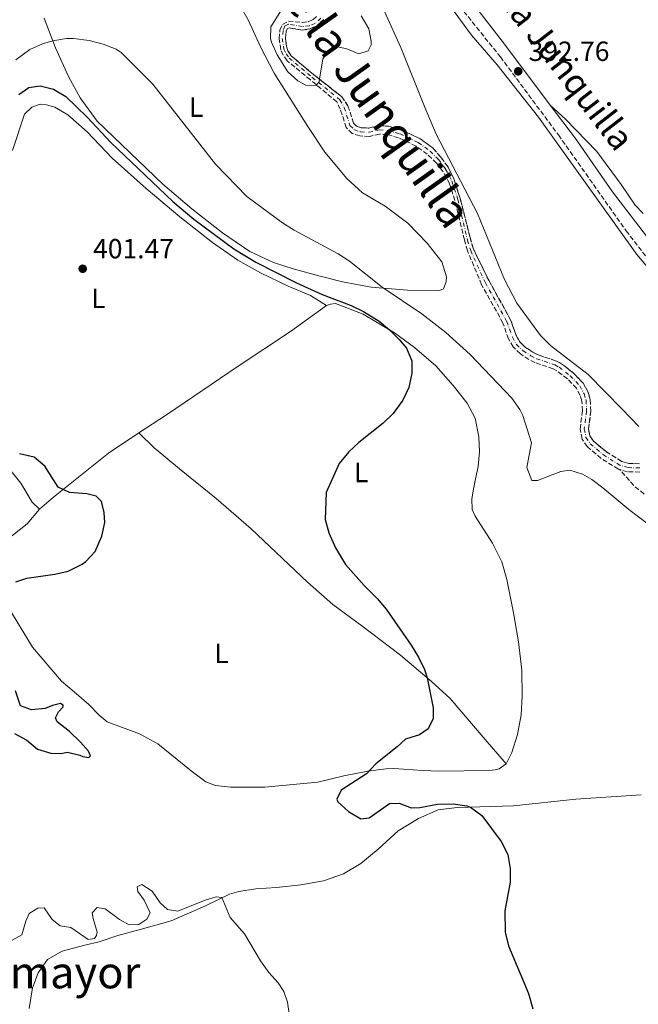
# Model space of a CAD drawing. Units: metres. Extents: x 629234 to 632723, y 4657906 to 4660281.
# Drawn here: x 629638 to 629861, y 4658613 to 4658968 of the extents above; entities that cross this region are included whole.
import ezdxf
from ezdxf.enums import TextEntityAlignment as Align

# ---------------------------------------------------------------- set-up
doc = ezdxf.new("R2010")
doc.units = ezdxf.units.M
doc.header["$MEASUREMENT"] = 0
for name, pattern in [('DGN Style 3', [2.435891, 1.739922, -0.695969]), ('DGN Style 4', [2.785615, 1.391938, -0.695969, 0.00174, -0.695969]), ('DGN Style 5', [1.217945, 0.521977, -0.695969])]:
    doc.linetypes.add(name, pattern=pattern)
for name, color, linetype, lineweight in [('Barranco', 142, 'DGN Style 3', 13), ('Barranco (área)', 142, 'DGN Style 4', 0), ('Barranco lineal', 142, 'DGN Style 3', 13), ('Barranco lineal no visto', 142, 'DGN Style 5', 0), ('Camino', 7, 'DGN Style 3', 0), ('Cota de punto acotado terreno', 7, 'Continuous', 0), ('Curva de nivel directora', 30, 'Continuous', 30), ('Curva de nivel intermedia', 30, 'Continuous', 0), ('Etiqueta de uso rústico', 92, 'Continuous', 0), ('Línea de cambio de uso (parcela vista)', 92, 'Continuous', 0), ('Margen derecho', 7, 'Continuous', 0), ('Punto acotado terreno (símbolo)', 7, 'Continuous', 0), ('Texto de Cañada', 51, 'Continuous', 0), ('Texto de Área (paraje) menor', 7, 'Continuous', 0)]:
    doc.layers.add(name, color=color, linetype=linetype, lineweight=lineweight)
doc.styles.add('Style-Arial', font='arial.ttf')

# ---------------------------------------------------------------- blocks, each defined once
blk = doc.blocks.new('5PATER')
at = {"layer": 'Barranco lineal no visto', "linetype": 'Continuous', "lineweight": 0}
h = blk.add_hatch(color=51, dxfattribs=at)
edge = h.paths.add_edge_path()
edge.add_ellipse((0, 0), major_axis=(-0.11, -0.111), ratio=0.999422, start_angle=0, end_angle=360)

msp = doc.modelspace()

# ---------------------------------------------------------------- linework, layer by layer
at = {"layer": 'Barranco', "color": 142, "linetype": 'DGN Style 3', "lineweight": 13}
for points in [[(629861.85, 4658805.07, 392.34), (629857.38, 4658805.22, 392.3), (629854.54, 4658805.99, 392.3), (629854.05, 4658806.12, 392.3), (629847.86, 4658810.04, 392.3), (629842.82, 4658814.26, 392.26), (629840.96, 4658817.01, 392.26), (629840.23, 4658820.62, 392.22), (629841.11, 4658827.17, 392.18), (629840.93, 4658830.73, 392.18), (629840.33, 4658832.77, 392.09), (629838.9, 4658835.35, 392.09), (629835.68, 4658838.72, 392.01), (629831.89, 4658841.67, 391.88), (629830.55, 4658842.39, 391.84), (629823.97, 4658844.6, 391.8), (629821.74, 4658845.76, 391.8), (629818.71, 4658847.71, 391.75), (629816.06, 4658850.23, 391.71), (629814.45, 4658853.13, 391.67), (629812.44, 4658858.85, 391.63), (629804.75, 4658872.69, 391.29), (629799.63, 4658884.96, 391.04), (629798.51, 4658888.85, 390.96), (629795.12, 4658903.09, 390.96), (629793.18, 4658909.1, 390.75), (629790.89, 4658913.48, 390.7), (629788.51, 4658916.6, 390.66), (629785.15, 4658919.75, 390.62), (629781.13, 4658922.71, 390.58), (629774.8, 4658925.71, 390.45), (629770.69, 4658926.89, 390.28), (629767.95, 4658927.06, 390.28), (629764.28, 4658926.19, 390.28), (629760.81, 4658926.36, 390.28), (629758.03, 4658927.25, 390.24), (629755.94, 4658929.38, 390.24), (629753.77, 4658936.05, 390.16), (629752.52, 4658938.68, 390.11), (629742.98, 4658946.6, 389.99), (629734.59, 4658953.51, 389.53), (629733.17, 4658955.55, 389.48), (629732.33, 4658957.5, 389.48), (629731.73, 4658961.45, 389.44), (629732.02, 4658964.5, 389.32), (629732.94, 4658966.65, 389.15), (629735.04, 4658967.79, 389.11), (629740.1, 4658967.33, 389.11), (629742.16, 4658967.57, 389.11), (629743.9, 4658968.3, 389.11), (629745.63, 4658969.84, 389.06)], [(629747.79, 4658968.43, 389.06), (629745.31, 4658966.17, 389.11), (629742.81, 4658965.01, 389.11), (629739.98, 4658964.59, 389.11), (629735.33, 4658965.35, 389.11), (629734.69, 4658965.18, 389.15), (629734.26, 4658964.31, 389.32), (629733.97, 4658961.52, 389.44), (629734.37, 4658958.76, 389.48), (629734.86, 4658957.15, 389.48), (629736.02, 4658955.33, 389.53), (629744.14, 4658948.5, 389.99), (629754.37, 4658940.46, 390.11), (629756.54, 4658937.23, 390.16), (629758.57, 4658930.98, 390.24), (629759.65, 4658929.88, 390.24), (629761.35, 4658929.34, 390.28), (629764, 4658929.21, 390.28), (629767.69, 4658930.08, 390.28), (629771.2, 4658929.86, 390.28), (629775.86, 4658928.52, 390.45), (629782.67, 4658925.3, 390.58), (629787.08, 4658922.05, 390.62), (629790.03, 4658918.69, 390.66), (629792.62, 4658915.14, 390.7), (629794.84, 4658910.61, 390.75), (629797.07, 4658903.59, 390.96), (629800.59, 4658889.7, 390.96), (629801.63, 4658885.83, 391.04), (629807.43, 4658874.04, 391.29), (629815.18, 4658860.08, 391.63), (629817.2, 4658854.36, 391.67), (629818.46, 4658852.09, 391.71), (629820.57, 4658850.08, 391.75), (629823.25, 4658848.36, 391.8), (629825.15, 4658847.36, 391.8), (629831.74, 4658845.16, 391.84), (629833.53, 4658844.2, 391.88), (629837.7, 4658840.95, 392.01), (629841.34, 4658837.13, 392.09), (629843.11, 4658833.93, 392.09), (629843.9, 4658831.24, 392.18), (629844.12, 4658827.05, 392.18), (629843.27, 4658820.72, 392.22), (629843.78, 4658818.19, 392.26), (629845.06, 4658816.29, 392.26), (629849.63, 4658812.47, 392.3), (629855.27, 4658808.9, 392.3), (629857.83, 4658808.21, 392.3), (629861.64, 4658808.08, 392.34)]]:
    msp.add_polyline3d(points, dxfattribs=at)
at = {"layer": 'Barranco (área)', "color": 142, "linetype": 'DGN Style 3', "lineweight": 13}
for points in [[(629854.54, 4658805.99, 392.3), (629854.05, 4658806.12, 392.3), (629847.86, 4658810.04, 392.3), (629842.82, 4658814.26, 392.26), (629840.96, 4658817.01, 392.26), (629840.23, 4658820.62, 392.22), (629841.11, 4658827.17, 392.18), (629840.93, 4658830.73, 392.18), (629840.33, 4658832.77, 392.09), (629838.9, 4658835.35, 392.09), (629835.68, 4658838.72, 392.01), (629831.89, 4658841.67, 391.88), (629830.55, 4658842.39, 391.84), (629823.97, 4658844.6, 391.8), (629821.74, 4658845.76, 391.8), (629818.71, 4658847.71, 391.75), (629816.06, 4658850.23, 391.71), (629814.45, 4658853.13, 391.67), (629812.44, 4658858.85, 391.63), (629804.75, 4658872.69, 391.29), (629799.63, 4658884.96, 391.04), (629798.51, 4658888.85, 390.96), (629795.12, 4658903.09, 390.96), (629793.18, 4658909.1, 390.75), (629790.89, 4658913.48, 390.7), (629788.51, 4658916.6, 390.66), (629785.15, 4658919.75, 390.62), (629781.13, 4658922.71, 390.58), (629774.8, 4658925.71, 390.45), (629770.69, 4658926.89, 390.28), (629767.95, 4658927.06, 390.28), (629764.28, 4658926.19, 390.28), (629760.81, 4658926.36, 390.28), (629758.03, 4658927.25, 390.24), (629755.94, 4658929.38, 390.24), (629753.77, 4658936.05, 390.16), (629752.52, 4658938.68, 390.11), (629742.98, 4658946.6, 389.99), (629734.59, 4658953.51, 389.53), (629733.17, 4658955.55, 389.48), (629732.33, 4658957.5, 389.48), (629731.73, 4658961.45, 389.44), (629732.02, 4658964.5, 389.32), (629732.94, 4658966.65, 389.15), (629735.04, 4658967.79, 389.11), (629740.1, 4658967.33, 389.11), (629742.16, 4658967.57, 389.11), (629743.9, 4658968.3, 389.11), (629745.63, 4658969.84, 389.06)], [(629861.64, 4658808.08, 392.34), (629857.83, 4658808.21, 392.3), (629855.27, 4658808.9, 392.3), (629849.63, 4658812.47, 392.3), (629845.06, 4658816.29, 392.26), (629843.78, 4658818.19, 392.26), (629843.27, 4658820.72, 392.22), (629844.12, 4658827.05, 392.18), (629843.9, 4658831.24, 392.18), (629843.11, 4658833.93, 392.09), (629841.34, 4658837.13, 392.09), (629837.7, 4658840.95, 392.01), (629833.53, 4658844.2, 391.88), (629831.74, 4658845.16, 391.84), (629825.15, 4658847.36, 391.8), (629823.25, 4658848.36, 391.8), (629820.57, 4658850.08, 391.75), (629818.46, 4658852.09, 391.71), (629817.2, 4658854.36, 391.67), (629815.18, 4658860.08, 391.63), (629807.43, 4658874.04, 391.29), (629801.63, 4658885.83, 391.04), (629800.59, 4658889.7, 390.96), (629797.07, 4658903.59, 390.96), (629794.84, 4658910.61, 390.75), (629792.62, 4658915.14, 390.7), (629790.03, 4658918.69, 390.66), (629787.08, 4658922.05, 390.62), (629782.67, 4658925.3, 390.58), (629775.86, 4658928.52, 390.45), (629771.2, 4658929.86, 390.28), (629767.69, 4658930.08, 390.28), (629764, 4658929.21, 390.28), (629761.35, 4658929.34, 390.28), (629759.65, 4658929.88, 390.24), (629758.57, 4658930.98, 390.24), (629756.54, 4658937.23, 390.16), (629754.37, 4658940.46, 390.11), (629744.14, 4658948.5, 389.99), (629736.02, 4658955.33, 389.53), (629734.86, 4658957.15, 389.48), (629734.37, 4658958.76, 389.48), (629733.97, 4658961.52, 389.44), (629734.26, 4658964.31, 389.32), (629734.69, 4658965.18, 389.15), (629735.33, 4658965.35, 389.11), (629739.98, 4658964.59, 389.11), (629742.81, 4658965.01, 389.11), (629745.31, 4658966.17, 389.11), (629747.79, 4658968.43, 389.06)], [(629861.85, 4658805.07, 392.34), (629857.38, 4658805.22, 392.3), (629854.54, 4658805.99, 392.3)]]:
    msp.add_polyline3d(points, dxfattribs=at)
at = {"layer": 'Barranco (área)', "color": 142, "linetype": 'DGN Style 4', "lineweight": 0}
for points in [[(629746.77, 4658968.86, 389.07), (629744.72, 4658967.01, 389.11), (629742.55, 4658966.11, 389.11), (629740.05, 4658965.82, 389.11), (629735.12, 4658966.68, 389.11), (629733.8, 4658966.1, 389.15), (629733.13, 4658964.4, 389.32), (629732.84, 4658961.58, 389.44), (629733.38, 4658957.7, 389.48), (629734.19, 4658956, 389.49), (629735.34, 4658954.5, 389.53), (629743.65, 4658947.49, 389.99), (629753.63, 4658939.46, 390.12), (629755.16, 4658936.64, 390.16), (629757.26, 4658930.18, 390.24), (629758.84, 4658928.57, 390.24), (629761.08, 4658927.85, 390.28), (629764.14, 4658927.7, 390.28), (629767.82, 4658928.57, 390.28), (629770.95, 4658928.38, 390.28), (629775.33, 4658927.12, 390.45), (629781.9, 4658924, 390.58), (629786.12, 4658920.9, 390.62), (629789.22, 4658917.91, 390.66), (629791.75, 4658914.44, 390.7), (629793.99, 4658910.22, 390.74), (629796.15, 4658903.42, 390.95), (629799.65, 4658888.76, 390.97), (629800.79, 4658885.04, 391.05), (629806.09, 4658873.37, 391.29), (629813.81, 4658859.47, 391.63), (629815.82, 4658853.75, 391.67), (629817.26, 4658851.16, 391.71), (629819.64, 4658848.9, 391.75), (629822.5, 4658847.06, 391.8), (629824.56, 4658845.98, 391.8), (629831.15, 4658843.77, 391.84), (629832.71, 4658842.94, 391.88), (629836.69, 4658839.84, 392.01), (629840.12, 4658836.24, 392.09), (629841.72, 4658833.35, 392.09), (629842.42, 4658830.98, 392.18), (629842.61, 4658827.11, 392.18), (629841.75, 4658820.67, 392.22), (629842.37, 4658817.6, 392.26), (629843.94, 4658815.28, 392.26), (629848.75, 4658811.26, 392.3)], [(629861.74, 4658806.58, 392.34), (629857.61, 4658806.72, 392.3), (629854.66, 4658807.51, 392.3), (629848.75, 4658811.26, 392.3)]]:
    msp.add_polyline3d(points, dxfattribs=at)
at = {"layer": 'Barranco lineal', "color": 142, "linetype": 'DGN Style 3', "lineweight": 13}
msp.add_polyline3d([(629863.38, 4658797.17, 392.17), (629859.63, 4658800.23, 392.04), (629854.54, 4658805.99, 392.3)], dxfattribs=at)
at = {"layer": 'Camino', "color": 7, "linetype": 'DGN Style 3', "lineweight": 0}
msp.add_polyline3d([(629778.48, 4658996.02, 391.85), (629811.51, 4658954.9, 392.55), (629832.43, 4658926.73, 393.28), (629856.84, 4658892.18, 394.32), (629866.38, 4658879.86, 394.37)], dxfattribs=at)
at = {"layer": 'Curva de nivel directora', "color": 30, "linetype": 'Continuous', "lineweight": 30, "elevation": 400, "flags": 128}
for points in [[(629637.79, 4658941.31), (629641.47, 4658943.86), (629645.51, 4658944.46), (629650.37, 4658943.3), (629654.75, 4658940.65), (629662.53, 4658933.18), (629671.07, 4658924.07), (629693.32, 4658902.77), (629700.97, 4658896.35), (629715.42, 4658885.67), (629723.32, 4658880.82), (629737.98, 4658873.4), (629747.22, 4658869.21)], [(629747.22, 4658869.21), (629757.65, 4658865.15), (629762.15, 4658862.98), (629767.77, 4658859.55), (629771.47, 4658856.43), (629775, 4658852.94), (629777.67, 4658849.75), (629779.54, 4658845.18), (629779.52, 4658840.77), (629778.52, 4658835.57), (629776.33, 4658831.08), (629772.8, 4658826.26), (629769.2, 4658822.78), (629760.46, 4658815.79), (629756.79, 4658812.4), (629753.4, 4658808.22), (629748.72, 4658797.74), (629748.27, 4658787.96), (629749.66, 4658783.17), (629751.99, 4658777.79), (629755.68, 4658771.75), (629762.33, 4658764.11), (629767.12, 4658759.46), (629770.27, 4658755.57), (629779.33, 4658742.62), (629781.98, 4658738.35), (629784.12, 4658733.8), (629785.05, 4658730.88), (629787.2, 4658720.01), (629787.26, 4658716.17), (629785.51, 4658712.47), (629782.38, 4658710.24), (629777.34, 4658708.75), (629774.29, 4658705.95), (629766.54, 4658699.87), (629763.18, 4658696.16), (629754.09, 4658690.34), (629752.52, 4658687.08), (629752.9, 4658686.06), (629756.67, 4658682.63), (629761.13, 4658679.96), (629764.2, 4658680.27), (629771.53, 4658685.52), (629774.99, 4658685.59), (629779.34, 4658683.89), (629782.4, 4658684.1), (629788.88, 4658685.23), (629794.47, 4658685.33), (629799.4, 4658684.68), (629800.72, 4658684.2), (629804.78, 4658681.22), (629811.83, 4658671.75), (629814.17, 4658667.06), (629815.02, 4658662.1), (629815.06, 4658657.1), (629813.05, 4658646.73), (629813.24, 4658639.06), (629814.38, 4658634.18), (629821.65, 4658616.9), (629823.26, 4658611.46)], [(629636.76, 4658765.46), (629640.76, 4658766.77), (629650.81, 4658768.2), (629655.68, 4658769.31), (629660.71, 4658771.82), (629661.96, 4658772.77), (629665.34, 4658776.45), (629667.71, 4658782.01), (629668.84, 4658786.84), (629668.64, 4658790.54), (629667.64, 4658794.46), (629665.76, 4658796.38), (629662.34, 4658797.28), (629656.06, 4658797.74), (629652.06, 4658799.69), (629647.22, 4658807.18), (629643.4, 4658810.42), (629638.08, 4658811.66)], [(629636.3, 4658710.76), (629640.66, 4658708.32), (629644.54, 4658705.16), (629649.32, 4658703.68), (629652.92, 4658703.49), (629655.38, 4658704.01), (629659.87, 4658702.92), (629660.9, 4658702.4), (629663.12, 4658702.06), (629663.63, 4658702.65), (629662.99, 4658704.38), (629660.12, 4658707.63), (629656.06, 4658711.5), (629651.68, 4658714.95), (629651.04, 4658716.47), (629652.08, 4658718.54), (629653.77, 4658720.36), (629653.78, 4658721.03), (629652.85, 4658721.59), (629649.94, 4658720.87), (629647.36, 4658719.74), (629642.38, 4658719.25), (629638.43, 4658720.78), (629636.65, 4658726.19)]]:
    msp.add_lwpolyline(points, dxfattribs=at)
at = {"layer": 'Curva de nivel intermedia', "color": 30, "linetype": 'Continuous', "lineweight": 0, "flags": 128}
for points, elevation in [([(629734.33, 4658974.74), (629728.72, 4658965.76), (629728.64, 4658961.52), (629728.95, 4658960.24), (629730.98, 4658955.64), (629734.88, 4658949.57), (629738.45, 4658946.27), (629741.31, 4658944.74), (629745.01, 4658944.54), (629745.2, 4658944.75), (629745.96, 4658945.62), (629746.11, 4658945.79), (629746.28, 4658946.82), (629747.48, 4658954.25), (629749.62, 4658957.3), (629752.8, 4658958.59), (629756.09, 4658957.78), (629760.49, 4658955.96), (629763.81, 4658957.04), (629764.93, 4658959.3), (629764.95, 4658960.58), (629764.02, 4658965.04), (629761.28, 4658969.67)], 390), ([(629636.74, 4658953.87), (629641.78, 4658957.54), (629646.33, 4658959.63), (629650.09, 4658960.74), (629655.06, 4658961.52), (629657.5, 4658961.55), (629663.14, 4658960.84), (629668.23, 4658959.47), (629672.92, 4658957.67), (629674.7, 4658956.52), (629686.19, 4658945.07), (629708.7, 4658916.25), (629720.02, 4658904.48), (629732.9, 4658895.03), (629737.16, 4658892.4), (629752.95, 4658883.89), (629757.11, 4658881.14), (629768.87, 4658871.79), (629783.13, 4658862.23), (629791.82, 4658855.41), (629800.62, 4658847.51), (629815.67, 4658831.76), (629818.52, 4658827.66), (629819.59, 4658825.5), (629822.76, 4658815.68), (629820.99, 4658806.77), (629822.86, 4658802.03), (629824.87, 4658802.06), (629833.35, 4658805.33), (629836.51, 4658805.74), (629841.13, 4658804.38), (629844.46, 4658802.37), (629848.48, 4658799.39), (629857.78, 4658791.56), (629868.27, 4658783.69)], 395), ([(629735.47, 4658608.86), (629734.72, 4658613.79), (629733.38, 4658617.71), (629731.32, 4658620.78), (629728.03, 4658624.54), (629725.02, 4658628.74), (629719.27, 4658638.46), (629714.03, 4658644.41), (629711.03, 4658651.56), (629709.02, 4658651.83), (629705.06, 4658650.63), (629695.13, 4658646.64), (629691.44, 4658647.28), (629688.76, 4658649.62), (629685.95, 4658653.81), (629682.22, 4658656.3), (629680.46, 4658655.46), (629680.76, 4658653.73), (629683.09, 4658650.6), (629685.16, 4658646.04), (629684.05, 4658643.82), (629681.15, 4658641.89), (629677.68, 4658641.75), (629674.15, 4658643.63), (629668.94, 4658647.5), (629666.06, 4658647.92), (629664.28, 4658646.1), (629664.61, 4658643.98), (629666.06, 4658639.07), (629665.87, 4658637.83), (629665.11, 4658636.84)], 405), ([(629665.11, 4658636.84), (629662.78, 4658636.44), (629656.61, 4658640.79), (629652.75, 4658641.34), (629649.87, 4658643.68), (629646.98, 4658647.83), (629644.73, 4658647.71), (629641.6, 4658645.85), (629640.3, 4658642.98), (629638.9, 4658638.13), (629634.38, 4658635.55)], 405)]:
    msp.add_lwpolyline(points, dxfattribs=dict(at, elevation=elevation))
at = {"layer": 'Línea de cambio de uso (parcela vista)', "color": 92, "linetype": 'Continuous', "lineweight": 0}
for points in [[(629783.3, 4658987.17, 391.12), (629801.08, 4658962.76, 391.54), (629810.34, 4658952.03, 391.88), (629825.19, 4658933.15, 392.85), (629860.68, 4658883.55, 394.15), (629867.75, 4658875.18, 394.15), (629874.37, 4658868.93, 394.11), (629882.09, 4658863, 393.94), (629939.61, 4658824.47, 395.5), (629962.74, 4658810.68, 395.79), (629984.94, 4658799.72, 396.17), (629995.95, 4658794.87, 396.13), (630007.93, 4658790.63, 396.04), (630019.37, 4658786.23, 396.17), (630027.43, 4658782.48, 396.46), (630034.4, 4658778.54, 396.88), (630038.18, 4658775.59, 397.05), (630040.62, 4658772.01, 397.14), (630042.93, 4658765.44, 397.64), (630045.7, 4658755.63, 397.47), (630046.04, 4658750.75, 397.43), (630045.83, 4658749.24, 397.43), (630045.02, 4658748.54, 397.43), (630043, 4658748.32, 397.43)], [(629716.66, 4658975.01, 391.12), (629720.51, 4658968.31, 391.12), (629725.04, 4658958.5, 391.12), (629729.91, 4658949.09, 391.12), (629742.07, 4658929.73, 392.04), (629748.22, 4658920.5, 392.04), (629756.08, 4658910.97, 391.71), (629761.81, 4658905.88, 391.45), (629769.93, 4658901.03, 391.58), (629778.09, 4658894.85, 391.62), (629785.09, 4658887.66, 391.71), (629790.41, 4658880.97, 391.87), (629792.03, 4658875.59, 392.04), (629791.9, 4658873.78, 392.08), (629790.97, 4658871.2, 392.13), (629789.55, 4658870.62, 392.5)], [(629861.41, 4658821.54, 393.9), (629855.37, 4658827.84, 393.35), (629843.19, 4658840.31, 392.89), (629829.56, 4658850.76, 392.85), (629825.99, 4658854.35, 392.89), (629817.43, 4658865.98, 392.17), (629812.98, 4658874.61, 391.63), (629803.23, 4658898.4, 391.38), (629788.38, 4658927.07, 391.21), (629784.09, 4658937, 391.33), (629775.64, 4658958.25, 391.08), (629769.69, 4658971.31, 391.04)], [(629789.55, 4658870.62, 392.5), (629777.98, 4658870.77, 393.43), (629764.85, 4658871.79, 395.83), (629754.62, 4658873.76, 396.58), (629746.45, 4658875.76, 396.83), (629736.71, 4658878.43, 397.72), (629729.69, 4658880.71, 398.05), (629721.19, 4658884.67, 398.56), (629711.25, 4658891.38, 398.52), (629700.28, 4658900.09, 398.73), (629689.81, 4658909, 398.77), (629666.11, 4658931.67, 399.06), (629659.94, 4658940.13, 398.94), (629655.75, 4658947.81, 397.68), (629651.06, 4658958.19, 395.32), (629646.99, 4658968.86, 393.98)], [(629635.54, 4658921.17, 402.34), (629639.82, 4658934.24, 402.47), (629642.46, 4658936.82, 402.51), (629645.57, 4658937.84, 402.51), (629647.75, 4658937.63, 402.64), (629650.77, 4658936.77, 402.47), (629655.46, 4658934.02, 402.34), (629662.48, 4658927.84, 402.22), (629671.48, 4658918.32, 401.96), (629683.7, 4658907.46, 401.46), (629695.92, 4658897.18, 401.08), (629707.72, 4658887.88, 401.08), (629716.76, 4658881.59, 400.95), (629724.98, 4658877, 400.79), (629734.98, 4658872.14, 400.62), (629742.99, 4658868.76, 400.62), (629748.81, 4658865.19, 400.96)], [(629829.51, 4658937.5, 393.08), (629834.94, 4658932.47, 392.89), (629846.33, 4658920.78, 393.02), (629855.02, 4658908.82, 393.23), (629860.16, 4658901.35, 393.81), (629862.97, 4658898.38, 393.98)], [(629681.13, 4658819.19, 401.01), (629691.04, 4658825.79, 401.17), (629716.92, 4658843.27, 400.62), (629735.79, 4658855.84, 400.91), (629748.81, 4658865.19, 400.96)], [(629748.81, 4658865.19, 400.96), (629750.24, 4658865.67, 400.87), (629752.09, 4658865.9, 400.79), (629762.04, 4658862.02, 400.49), (629773.29, 4658855.35, 399.9), (629780.56, 4658850.1, 399.65), (629788.24, 4658843.4, 399.36), (629794.5, 4658836.32, 399.36), (629799.53, 4658830, 399.27), (629802.36, 4658824.57, 399.27), (629803.71, 4658817.78, 399.19), (629804.02, 4658812.43, 399.02), (629803.45, 4658807.16, 398.85), (629802.49, 4658802.6, 398.56), (629801.75, 4658798.92, 397.76), (629801.15, 4658795.46, 397.59), (629801.28, 4658791.59, 397.72), (629802.44, 4658789.22, 397.93), (629808.69, 4658779.48, 398.35), (629811.99, 4658772.66, 398.94), (629813.8, 4658766.37, 399.06), (629816.2, 4658754.25, 399.27), (629818.06, 4658743.85, 399.23), (629819.28, 4658733.57, 399.15), (629819.41, 4658724.28, 398.9), (629819.05, 4658717.53, 398.85), (629817.68, 4658710.42, 398.73), (629815.67, 4658703.93, 398.6), (629813.61, 4658699.87, 398.47)], [(629645.26, 4658791.68, 399.32), (629650.29, 4658796.07, 399.78), (629660.5, 4658804.19, 400.58), (629670.19, 4658811.91, 400.83), (629681.13, 4658819.19, 401.01)], [(629813.61, 4658699.87, 398.47), (629806.04, 4658708.62, 398.52), (629793.43, 4658723.42, 400.03), (629786.64, 4658729.53, 399.95), (629775.48, 4658738.99, 400.32), (629761.48, 4658749.64, 400.24), (629751.03, 4658757.33, 400.53), (629741.99, 4658765.41, 400.95), (629721.66, 4658784.65, 400.7), (629709.04, 4658795.52, 400.53), (629695.82, 4658806.22, 400.37), (629686.58, 4658813.83, 400.58), (629681.13, 4658819.19, 401.01)], [(629645.26, 4658791.68, 399.32), (629642.69, 4658794.29, 399.27), (629638.54, 4658801.03, 399.65), (629628.15, 4658813.97, 400.07)], [(629633.97, 4658781.03, 399.36), (629640.89, 4658786.38, 399.11), (629645.26, 4658791.68, 399.32)], [(629813.61, 4658699.87, 398.47), (629811.12, 4658698, 398.43), (629809.6, 4658697.59, 398.43), (629807.51, 4658697.46, 398.73), (629789.31, 4658697.12, 398.9), (629783.59, 4658697.43, 399.4), (629773.11, 4658698.09, 399.61), (629770.25, 4658697.98, 399.9), (629763.74, 4658697.16, 399.99), (629755.07, 4658695.47, 400.58), (629745.64, 4658693.22, 401.08), (629726.57, 4658691.45, 402.26), (629714.15, 4658691.38, 402.51), (629708.78, 4658692.02, 402.81), (629705.24, 4658693.36, 402.81), (629700.03, 4658697.26, 403.14), (629688, 4658707.07, 403.31), (629681.38, 4658710.65, 403.1), (629669.65, 4658714.91, 403.1), (629666.83, 4658717.38, 402.64), (629663.07, 4658721.22, 402.34), (629657.84, 4658725.76, 401.88), (629653.2, 4658729.68, 402.01), (629642.76, 4658741.91, 401.17), (629632.77, 4658758.34, 400.07)], [(629641.58, 4658611.57, 407.9), (629642.79, 4658618.95, 407.18), (629644.84, 4658624.43, 406.89), (629648.23, 4658629.21, 406.51), (629653.47, 4658632.24, 405.96), (629661.68, 4658634.41, 405.29), (629666.82, 4658635.63, 405.46), (629673.58, 4658637.89, 406.38), (629681.53, 4658640.07, 406.51), (629692.72, 4658643.19, 405.96), (629705.2, 4658648.54, 405.46), (629713.79, 4658652.76, 404.96), (629717.14, 4658653.74, 404.83), (629723.31, 4658654.74, 403.9), (629730.79, 4658655.2, 403.53), (629739.48, 4658656.15, 403.53), (629747.65, 4658657.62, 402.9), (629754.93, 4658660.14, 402.56), (629761.19, 4658663.86, 402.6), (629767.41, 4658669.02, 402.56), (629774.69, 4658675.65, 402.43), (629781.97, 4658680.09, 401.55), (629789.06, 4658683.26, 401.09), (629795.87, 4658684.07, 400.5), (629816.27, 4658684.6, 398.4), (629838.75, 4658687.08, 397.43), (629862.33, 4658688.66, 396.59)]]:
    msp.add_polyline3d(points, dxfattribs=at)
at = {"layer": 'Margen derecho', "color": 7, "linetype": 'Continuous', "lineweight": 0}
for points in [[(629829.51, 4658937.5, 393.08), (629812.97, 4658959.51, 392.53), (629786.9, 4658993.28, 391.95), (629784.13, 4658996.66, 391.89)], [(629950.98, 4658824.54, 396.01), (629911.57, 4658850.71, 394.96), (629894.95, 4658861.83, 394.84), (629886.59, 4658867.66, 394.5), (629877.5, 4658874.83, 394.11), (629870.47, 4658882.45, 393.93), (629864.14, 4658890.19, 393.85), (629851.92, 4658906.25, 393.71), (629838.58, 4658925.42, 393.39), (629829.51, 4658937.5, 393.08)]]:
    msp.add_polyline3d(points, dxfattribs=at)

# ---------------------------------------------------------------- block references
at = {"layer": 'Punto acotado terreno (símbolo)', "color": 7, "linetype": 'Continuous', "lineweight": 0, "xscale": 10, "yscale": 10, "zscale": 10}
for p in [(629817.93, 4658949.69, 392.76), (629660.87, 4658878.46, 401.47)]:
    msp.add_blockref('5PATER', p, dxfattribs=at)

# ---------------------------------------------------------------- texts
at = {"color": 7, "linetype": 'Continuous', "lineweight": 0, "style": 'Style-Arial'}
msp.add_text('Camino de la Junquilla', height=9, rotation=307.792, dxfattribs=at).set_placement((629813.03, 4658972.09, 393.65), align=Align.CENTER)
at = {"layer": 'Cota de punto acotado terreno', "color": 7, "linetype": 'Continuous', "lineweight": 0, "style": 'Style-Arial'}
for s, p in [('392.76', (629821.68, 4658953.44, 392.76)), ('401.47', (629664.62, 4658882.2, 401.47))]:
    msp.add_text(s, height=7, dxfattribs=at).set_placement(p)
at = {"layer": 'Etiqueta de uso rústico', "color": 92, "linetype": 'Continuous', "lineweight": 0, "style": 'Style-Arial'}
for p in [(629701.77, 4658936.76, 394.35), (629666.52, 4658867.74, 401.17), (629761.27, 4658804.94, 399.66), (629710.95, 4658739.7, 402.01)]:
    msp.add_text('L', height=7, dxfattribs=at).set_placement(p, align=Align.MIDDLE_CENTER)
at = {"layer": 'Texto de Cañada', "color": 51, "linetype": 'Continuous', "lineweight": 0, "style": 'Style-Arial'}
msp.add_text('Cañada de la Junquilla', height=12, rotation=305.365, dxfattribs=at).set_placement((629691.49, 4659033.93, 388.91))
at = {"layer": 'Texto de Área (paraje) menor', "color": 7, "linetype": 'Continuous', "lineweight": 0, "style": 'Style-Arial'}
msp.add_text('Portimayor', height=11.5, dxfattribs=at).set_placement((629640.24, 4658624.55, 405.69), align=Align.MIDDLE_CENTER)

doc.saveas('drawing.dxf')
